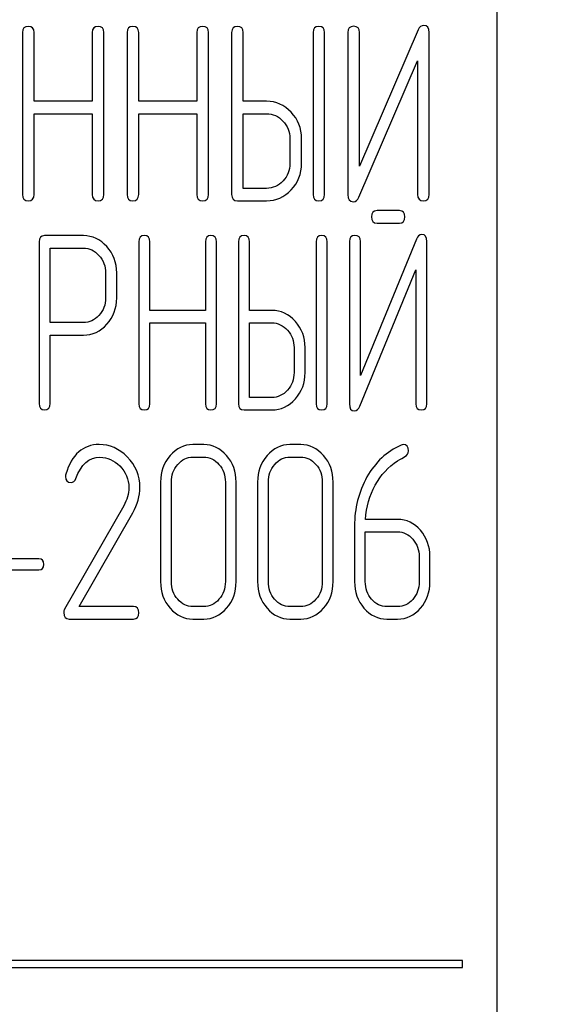
# Model space of a CAD drawing. Units: millimetres. Extents: x 0 to 6000, y -4 to 4243.
# Drawn here: x 3488 to 3503, y 3319 to 3347 of the extents above; entities that cross this region are included whole.
import ezdxf
from ezdxf.enums import TextEntityAlignment as Align

# ---------------------------------------------------------------- set-up
doc = ezdxf.new("R2010")
doc.units = ezdxf.units.MM
doc.header["$LTSCALE"] = 330
doc.layers.get('0').update_dxf_attribs({"linetype": 'CONTINUOUS'})
doc.layers.add('DIMS', color=7, linetype='CONTINUOUS')
doc.dimstyles.new('DIMSTYLE_3', dxfattribs={"dimtxt": 50, "dimasz": 57.142857, "dimexe": 2, "dimexo": 0, "dimgap": 0.875, "dimtad": 1, "dimdec": 0, "dimlfac": 1.044776, "dimdsep": 46, "dimtxsty": 'Standard', "dimblk": '_FILLED', "dimblk1": '_FILLED', "dimblk2": '_FILLED', "dimcen": 0.09, "dimadec": 0, "dimazin": 0, "dimtp": 1.2, "dimtm": 1.2, "dimtfac": 1, "dimtdec": 0, "dimtofl": 0, "dimtmove": 0, "dimatfit": 3, "dimldrblk": '_FILLED', "dimfxl": 1, "dimtolj": 1, "dimarcsym": 0})

# ---------------------------------------------------------------- blocks, each defined once
blk = doc.blocks.new('_FILLED')
at = {"color": 0, "linetype": 'ByBlock'}
blk.add_solid([(0, 0), (-1, 0.1875), (-1, -0.1875)], dxfattribs=at)
blk = doc.blocks.new('*D4')
at = {"layer": 'DIMS', "color": 2, "linetype": 'Continuous', "transparency": 16777216}
for p, q in [((3465.807, 3756.456), (4016.017, 3756.456)), ((3987.446, 3756.456), (3987.446, 3017.302)), ((3987.446, 2278.149), (3987.446, 3017.302)), ((3678.292, 2278.149), (4016.017, 2278.149))]:
    blk.add_line(p, q, dxfattribs=at)
at = {"layer": 'DIMS', "color": 2, "linetype": 'Continuous', "transparency": 16777216, "xscale": 57.1428571429, "yscale": 57.1428571429, "zscale": 57.1428571429}
for p, rotation in [((3987.446, 3756.456), 90), ((3987.446, 2278.149), 270)]:
    blk.add_blockref('_FILLED', p, dxfattribs=dict(at, rotation=rotation))
at = {"layer": 'DIMS', "color": 2, "linetype": 'Continuous', "transparency": 16777216, "width": 0.553711}
blk.add_text('1545', height=50, rotation=90, dxfattribs=at).set_placement((3974.946, 3017.302), align=Align.CENTER)

msp = doc.modelspace()

# ---------------------------------------------------------------- linework, layer by layer
at = {"color": 7, "linetype": 'Continuous'}
for p, q in [((3501.2209, 3222.8487), (3501.2209, 3366.4201)), ((3488.1773, 3346.1525), (3488.1773, 3341.7055)), ((3488.4966, 3344.2676), (3488.4966, 3346.1525)), ((3490.096, 3346.1525), (3490.096, 3344.2676)), ((3490.4153, 3341.7055), (3490.4153, 3346.1525)), ((3491.0506, 3346.1525), (3491.0506, 3341.7055)), ((3491.3698, 3344.2676), (3491.3698, 3346.1525)), ((3492.9693, 3346.1525), (3492.9693, 3344.2676)), ((3493.2885, 3341.7055), (3493.2885, 3346.1525)), ((3493.9238, 3346.1525), (3493.9238, 3341.7055)), ((3494.2431, 3344.2676), (3494.2431, 3346.1525)), ((3496.1585, 3346.1525), (3496.1585, 3341.7055)), ((3496.4778, 3341.7055), (3496.4778, 3346.1525)), ((3497.1163, 3346.1559), (3497.1163, 3341.7055)), ((3499.0477, 3346.2278), (3497.4355, 3342.482)), ((3497.4355, 3342.482), (3497.4355, 3346.1559)), ((3499.351, 3341.7055), (3499.351, 3346.1559)), ((3497.4196, 3341.6336), (3499.0318, 3345.3794)), ((3499.0318, 3345.3794), (3499.0318, 3341.7055)), ((3490.096, 3344.2676), (3488.4966, 3344.2676)), ((3492.9693, 3344.2676), (3491.3698, 3344.2676)), ((3494.8816, 3344.2676), (3494.2431, 3344.2676)), ((3488.4966, 3341.7055), (3488.4966, 3343.9256)), ((3488.4966, 3343.9256), (3490.096, 3343.9256)), ((3490.096, 3343.9256), (3490.096, 3341.7055)), ((3491.3698, 3341.7055), (3491.3698, 3343.9256)), ((3491.3698, 3343.9256), (3492.9693, 3343.9256)), ((3492.9693, 3343.9256), (3492.9693, 3341.7055)), ((3494.2431, 3341.8765), (3494.2431, 3343.9256)), ((3494.2431, 3343.9256), (3494.8816, 3343.9256)), ((3495.5232, 3343.2448), (3495.5232, 3342.5607)), ((3495.8425, 3342.5607), (3495.8425, 3343.2448)), ((3494.8816, 3341.8765), (3494.2431, 3341.8765)), ((3494.0834, 3341.5344), (3494.8816, 3341.5344)), ((3498.5301, 3341.2649), (3497.9182, 3341.2649)), ((3497.9182, 3340.9228), (3498.5301, 3340.9228)), ((3488.6324, 3340.4062), (3488.6324, 3335.966)), ((3489.8502, 3340.5773), (3488.7846, 3340.5773)), ((3491.3724, 3340.4096), (3491.3724, 3335.9626)), ((3491.6769, 3338.5248), (3491.6769, 3340.4096)), ((3493.2022, 3340.4096), (3493.2022, 3338.5248)), ((3493.5066, 3335.9626), (3493.5066, 3340.4096)), ((3494.1125, 3340.4096), (3494.1125, 3335.9626)), ((3494.417, 3338.5248), (3494.417, 3340.4096)), ((3496.2437, 3340.4096), (3496.2437, 3335.9626)), ((3496.5481, 3335.9626), (3496.5481, 3340.4096)), ((3497.157, 3340.4131), (3497.157, 3335.9626)), ((3498.999, 3340.4849), (3497.4615, 3336.7391)), ((3497.4615, 3336.7391), (3497.4615, 3340.4131)), ((3499.2882, 3335.9626), (3499.2882, 3340.4131)), ((3488.9368, 3338.1895), (3488.9368, 3340.2352)), ((3488.9368, 3340.2352), (3489.8502, 3340.2352)), ((3497.4462, 3335.8908), (3498.9837, 3339.6365)), ((3498.9837, 3339.6365), (3498.9837, 3335.9626)), ((3490.4621, 3339.5544), (3490.4621, 3338.8669)), ((3490.7666, 3338.8669), (3490.7666, 3339.5544)), ((3493.2022, 3338.5248), (3491.6769, 3338.5248)), ((3495.0259, 3338.5248), (3494.417, 3338.5248)), ((3489.8502, 3338.1895), (3488.9368, 3338.1895)), ((3491.6769, 3335.9626), (3491.6769, 3338.1827)), ((3491.6769, 3338.1827), (3493.2022, 3338.1827)), ((3493.2022, 3338.1827), (3493.2022, 3335.9626)), ((3494.417, 3336.1336), (3494.417, 3338.1827)), ((3494.417, 3338.1827), (3495.0259, 3338.1827)), ((3488.9368, 3335.966), (3488.9368, 3337.8475)), ((3488.9368, 3337.8475), (3489.8502, 3337.8475)), ((3495.6378, 3337.502), (3495.6378, 3336.8178)), ((3495.9423, 3336.8178), (3495.9423, 3337.502)), ((3495.0259, 3336.1336), (3494.417, 3336.1336)), ((3494.2647, 3335.7916), (3495.0259, 3335.7916)), ((3493.1564, 3334.8378), (3492.8605, 3334.8378)), ((3495.8195, 3334.8378), (3495.5236, 3334.8378)), ((3492.8605, 3334.4958), (3493.1564, 3334.4958)), ((3495.5236, 3334.4958), (3495.8195, 3334.4958)), ((3491.9728, 3333.8116), (3491.9728, 3331.0749)), ((3492.2687, 3331.0749), (3492.2687, 3333.8116)), ((3493.7511, 3333.8116), (3493.7511, 3331.0749)), ((3494.047, 3331.0749), (3494.047, 3333.8116)), ((3494.6359, 3333.8116), (3494.6359, 3331.0749)), ((3494.9318, 3331.0749), (3494.9318, 3333.8116)), ((3496.4142, 3333.8116), (3496.4142, 3331.0749)), ((3496.7101, 3331.0749), (3496.7101, 3333.8116)), ((3490.9578, 3333.1582), (3489.3334, 3330.3155)), ((3489.7358, 3330.3908), (3491.2064, 3332.9666)), ((3497.299, 3332.5972), (3497.299, 3331.0749)), ((3498.4826, 3332.7853), (3497.6008, 3332.7853)), ((3497.5949, 3331.0749), (3497.5949, 3332.4433)), ((3497.5949, 3332.4433), (3498.4826, 3332.4433)), ((3499.0744, 3331.7591), (3499.0744, 3331.0749)), ((3499.3703, 3331.0749), (3499.3703, 3331.7591)), ((3488.6321, 3331.7009), (3487.0727, 3331.7009)), ((3487.0727, 3331.3999), (3488.6321, 3331.3999)), ((3491.2271, 3330.3908), (3489.7358, 3330.3908)), ((3493.1564, 3330.3908), (3492.8605, 3330.3908)), ((3495.8195, 3330.3908), (3495.5236, 3330.3908)), ((3498.4826, 3330.3908), (3498.1867, 3330.3908)), ((3489.4576, 3330.0487), (3491.2271, 3330.0487)), ((3492.8605, 3330.0487), (3493.1564, 3330.0487)), ((3495.5236, 3330.0487), (3495.8195, 3330.0487)), ((3498.1867, 3330.0487), (3498.4826, 3330.0487)), ((3500.2638, 3320.6687), (3480.1638, 3320.6687)), ((3500.2638, 3320.4773), (3500.2638, 3320.6687)), ((3480.1638, 3320.4773), (3500.2638, 3320.4773))]:
    msp.add_line(p, q, dxfattribs=at)
msp.add_arc((3489.569, 3333.9656), 0.209, 162.93705, 180.03121, dxfattribs=at)
for points in [[(3499.201, 3346.3509), (3499.1308, 3346.3509), (3499.0825, 3346.3085), (3499.0477, 3346.2278)], [(3499.351, 3346.1559), (3499.351, 3346.2859), (3499.3, 3346.3509), (3499.201, 3346.3509)], [(3488.337, 3346.3235), (3488.2284, 3346.3235), (3488.1773, 3346.2654), (3488.1773, 3346.1525)], [(3488.4966, 3346.1525), (3488.4966, 3346.2654), (3488.4423, 3346.3235), (3488.337, 3346.3235)], [(3490.2556, 3346.3235), (3490.1471, 3346.3235), (3490.096, 3346.2654), (3490.096, 3346.1525)], [(3490.4153, 3346.1525), (3490.4153, 3346.2654), (3490.361, 3346.3235), (3490.2556, 3346.3235)], [(3491.2102, 3346.3235), (3491.1016, 3346.3235), (3491.0506, 3346.2654), (3491.0506, 3346.1525)], [(3491.3698, 3346.1525), (3491.3698, 3346.2654), (3491.3155, 3346.3235), (3491.2102, 3346.3235)], [(3493.1289, 3346.3235), (3493.0203, 3346.3235), (3492.9693, 3346.2654), (3492.9693, 3346.1525)], [(3493.2885, 3346.1525), (3493.2885, 3346.2654), (3493.2342, 3346.3235), (3493.1289, 3346.3235)], [(3494.0834, 3346.3235), (3493.9749, 3346.3235), (3493.9238, 3346.2654), (3493.9238, 3346.1525)], [(3494.2431, 3346.1525), (3494.2431, 3346.2654), (3494.1888, 3346.3235), (3494.0834, 3346.3235)], [(3496.3182, 3346.3235), (3496.2096, 3346.3235), (3496.1585, 3346.2654), (3496.1585, 3346.1525)], [(3496.4778, 3346.1525), (3496.4778, 3346.2654), (3496.4235, 3346.3235), (3496.3182, 3346.3235)], [(3497.2759, 3346.327), (3497.1674, 3346.327), (3497.1163, 3346.2688), (3497.1163, 3346.1559)], [(3497.4355, 3346.1559), (3497.4355, 3346.2688), (3497.3813, 3346.327), (3497.2759, 3346.327)], [(3495.5608, 3343.9658), (3495.3732, 3344.165), (3495.1465, 3344.2676), (3494.8816, 3344.2676)], [(3494.8816, 3343.9256), (3495.0571, 3343.9256), (3495.2072, 3343.8571), (3495.3341, 3343.7229)], [(3495.8425, 3343.2448), (3495.8425, 3343.5253), (3495.7467, 3343.7682), (3495.5608, 3343.9658)], [(3495.3341, 3343.7229), (3495.4594, 3343.5903), (3495.5232, 3343.4295), (3495.5232, 3343.2448)], [(3495.5232, 3342.5607), (3495.5232, 3342.3725), (3495.4594, 3342.2117), (3495.3349, 3342.0783)], [(3495.5616, 3341.8354), (3495.7467, 3342.0338), (3495.8425, 3342.2767), (3495.8425, 3342.5607)], [(3495.3349, 3342.0783), (3495.2072, 3341.9415), (3495.0571, 3341.8765), (3494.8816, 3341.8765)], [(3494.8816, 3341.5344), (3495.1465, 3341.5344), (3495.3732, 3341.6336), (3495.5616, 3341.8354)], [(3488.1773, 3341.7055), (3488.1773, 3341.5891), (3488.2284, 3341.5344), (3488.337, 3341.5344)], [(3488.337, 3341.5344), (3488.4423, 3341.5344), (3488.4966, 3341.5891), (3488.4966, 3341.7055)], [(3490.096, 3341.7055), (3490.096, 3341.5891), (3490.1471, 3341.5344), (3490.2556, 3341.5344)], [(3490.2556, 3341.5344), (3490.361, 3341.5344), (3490.4153, 3341.5891), (3490.4153, 3341.7055)], [(3491.0506, 3341.7055), (3491.0506, 3341.5891), (3491.1016, 3341.5344), (3491.2102, 3341.5344)], [(3491.2102, 3341.5344), (3491.3155, 3341.5344), (3491.3698, 3341.5891), (3491.3698, 3341.7055)], [(3492.9693, 3341.7055), (3492.9693, 3341.5891), (3493.0203, 3341.5344), (3493.1289, 3341.5344)], [(3493.1289, 3341.5344), (3493.2342, 3341.5344), (3493.2885, 3341.5891), (3493.2885, 3341.7055)], [(3493.9238, 3341.7055), (3493.9238, 3341.5891), (3493.9749, 3341.5344), (3494.0834, 3341.5344)], [(3496.1585, 3341.7055), (3496.1585, 3341.5891), (3496.2096, 3341.5344), (3496.3182, 3341.5344)], [(3496.3182, 3341.5344), (3496.4235, 3341.5344), (3496.4778, 3341.5891), (3496.4778, 3341.7055)], [(3497.1163, 3341.7055), (3497.1163, 3341.5755), (3497.1642, 3341.5105), (3497.2663, 3341.5105)], [(3497.2663, 3341.5105), (3497.3334, 3341.5105), (3497.3843, 3341.5516), (3497.4196, 3341.6336)], [(3499.0318, 3341.7055), (3499.0318, 3341.5891), (3499.0829, 3341.5344), (3499.1914, 3341.5344)], [(3499.1914, 3341.5344), (3499.2968, 3341.5344), (3499.351, 3341.5891), (3499.351, 3341.7055)], [(3497.9182, 3341.2649), (3497.8146, 3341.2649), (3497.7659, 3341.2067), (3497.7659, 3341.0938)], [(3498.6823, 3341.0938), (3498.6823, 3341.2067), (3498.6306, 3341.2649), (3498.5301, 3341.2649)], [(3497.7659, 3341.0938), (3497.7659, 3340.9775), (3497.8146, 3340.9228), (3497.9182, 3340.9228)], [(3498.5301, 3340.9228), (3498.6306, 3340.9228), (3498.6823, 3340.9775), (3498.6823, 3341.0938)], [(3488.7846, 3340.5773), (3488.6811, 3340.5773), (3488.6324, 3340.5191), (3488.6324, 3340.4062)], [(3490.4956, 3340.2762), (3490.316, 3340.4746), (3490.0998, 3340.5773), (3489.8502, 3340.5773)], [(3491.5247, 3340.5807), (3491.4211, 3340.5807), (3491.3724, 3340.5225), (3491.3724, 3340.4096)], [(3491.6769, 3340.4096), (3491.6769, 3340.5225), (3491.6251, 3340.5807), (3491.5247, 3340.5807)], [(3493.3544, 3340.5807), (3493.2509, 3340.5807), (3493.2022, 3340.5225), (3493.2022, 3340.4096)], [(3493.5066, 3340.4096), (3493.5066, 3340.5225), (3493.4549, 3340.5807), (3493.3544, 3340.5807)], [(3494.2647, 3340.5807), (3494.1612, 3340.5807), (3494.1125, 3340.5225), (3494.1125, 3340.4096)], [(3494.417, 3340.4096), (3494.417, 3340.5225), (3494.3652, 3340.5807), (3494.2647, 3340.5807)], [(3496.3959, 3340.5807), (3496.2924, 3340.5807), (3496.2437, 3340.5225), (3496.2437, 3340.4096)], [(3496.5481, 3340.4096), (3496.5481, 3340.5225), (3496.4964, 3340.5807), (3496.3959, 3340.5807)], [(3497.3092, 3340.5841), (3497.2057, 3340.5841), (3497.157, 3340.526), (3497.157, 3340.4131)], [(3497.4615, 3340.4131), (3497.4615, 3340.526), (3497.4097, 3340.5841), (3497.3092, 3340.5841)], [(3499.1451, 3340.6081), (3499.0781, 3340.6081), (3499.0321, 3340.5657), (3498.999, 3340.4849)], [(3499.2882, 3340.4131), (3499.2882, 3340.5431), (3499.2395, 3340.6081), (3499.1451, 3340.6081)], [(3489.8502, 3340.2352), (3490.0146, 3340.2352), (3490.1577, 3340.1668), (3490.2794, 3340.0334)], [(3490.7666, 3339.5544), (3490.7666, 3339.835), (3490.6752, 3340.0778), (3490.4956, 3340.2762)], [(3490.2794, 3340.0334), (3490.4012, 3339.8999), (3490.4621, 3339.7392), (3490.4621, 3339.5544)], [(3490.4621, 3338.8669), (3490.4621, 3338.6787), (3490.4012, 3338.5179), (3490.2802, 3338.3871)], [(3490.4979, 3338.1459), (3490.6752, 3338.3435), (3490.7666, 3338.5829), (3490.7666, 3338.8669)], [(3495.6736, 3338.2229), (3495.4947, 3338.4222), (3495.2785, 3338.5248), (3495.0259, 3338.5248)], [(3490.2802, 3338.3871), (3490.1577, 3338.2545), (3490.0146, 3338.1895), (3489.8502, 3338.1895)], [(3495.9423, 3337.502), (3495.9423, 3337.7825), (3495.8509, 3338.0253), (3495.6736, 3338.2229)], [(3489.8502, 3337.8475), (3490.1029, 3337.8475), (3490.319, 3337.9467), (3490.4979, 3338.1459)], [(3495.0259, 3338.1827), (3495.1933, 3338.1827), (3495.3364, 3338.1143), (3495.4574, 3337.98)], [(3495.4574, 3337.98), (3495.5769, 3337.8475), (3495.6378, 3337.6867), (3495.6378, 3337.502)], [(3495.6378, 3336.8178), (3495.6378, 3336.6297), (3495.5769, 3336.4689), (3495.4582, 3336.3355)], [(3495.6743, 3336.0926), (3495.8509, 3336.291), (3495.9423, 3336.5339), (3495.9423, 3336.8178)], [(3495.4582, 3336.3355), (3495.3364, 3336.1986), (3495.1933, 3336.1336), (3495.0259, 3336.1336)], [(3495.0259, 3335.7916), (3495.2785, 3335.7916), (3495.4947, 3335.8908), (3495.6743, 3336.0926)], [(3488.6324, 3335.966), (3488.6324, 3335.8497), (3488.6811, 3335.795), (3488.7846, 3335.795)], [(3488.7846, 3335.795), (3488.8851, 3335.795), (3488.9368, 3335.8497), (3488.9368, 3335.966)], [(3491.3724, 3335.9626), (3491.3724, 3335.8463), (3491.4211, 3335.7916), (3491.5247, 3335.7916)], [(3491.5247, 3335.7916), (3491.6251, 3335.7916), (3491.6769, 3335.8463), (3491.6769, 3335.9626)], [(3493.2022, 3335.9626), (3493.2022, 3335.8463), (3493.2509, 3335.7916), (3493.3544, 3335.7916)], [(3493.3544, 3335.7916), (3493.4549, 3335.7916), (3493.5066, 3335.8463), (3493.5066, 3335.9626)], [(3494.1125, 3335.9626), (3494.1125, 3335.8463), (3494.1612, 3335.7916), (3494.2647, 3335.7916)], [(3496.2437, 3335.9626), (3496.2437, 3335.8463), (3496.2924, 3335.7916), (3496.3959, 3335.7916)], [(3496.3959, 3335.7916), (3496.4964, 3335.7916), (3496.5481, 3335.8463), (3496.5481, 3335.9626)], [(3497.157, 3335.9626), (3497.157, 3335.8326), (3497.2027, 3335.7676), (3497.3001, 3335.7676)], [(3497.3001, 3335.7676), (3497.364, 3335.7676), (3497.4126, 3335.8087), (3497.4462, 3335.8908)], [(3498.9837, 3335.9626), (3498.9837, 3335.8463), (3499.0324, 3335.7916), (3499.136, 3335.7916)], [(3499.136, 3335.7916), (3499.2364, 3335.7916), (3499.2882, 3335.8463), (3499.2882, 3335.9626)], [(3490.2891, 3334.8413), (3489.8393, 3334.8413), (3489.5346, 3334.5676), (3489.3692, 3334.027)], [(3491.0546, 3334.5014), (3490.8306, 3334.7284), (3490.5732, 3334.8413), (3490.2891, 3334.8413)], [(3492.8605, 3334.8378), (3492.6149, 3334.8378), (3492.4048, 3334.7352), (3492.2332, 3334.5368)], [(3493.7859, 3334.5359), (3493.6121, 3334.7352), (3493.402, 3334.8378), (3493.1564, 3334.8378)], [(3495.5236, 3334.8378), (3495.278, 3334.8378), (3495.0679, 3334.7352), (3494.8963, 3334.5368)], [(3496.449, 3334.5359), (3496.2752, 3334.7352), (3496.0651, 3334.8378), (3495.8195, 3334.8378)], [(3498.577, 3334.825), (3498.1808, 3334.6463), (3497.8701, 3334.3555), (3497.6412, 3333.9492)], [(3498.6365, 3334.8413), (3498.6187, 3334.8413), (3498.598, 3334.8344), (3498.577, 3334.825)], [(3498.7785, 3334.6634), (3498.7785, 3334.7797), (3498.7311, 3334.8413), (3498.6365, 3334.8413)], [(3489.6456, 3333.9115), (3489.789, 3334.2973), (3490.011, 3334.4923), (3490.3069, 3334.4923)], [(3490.3069, 3334.4923), (3490.5081, 3334.4923), (3490.6915, 3334.4102), (3490.8504, 3334.2516)], [(3491.4047, 3333.6645), (3491.4047, 3333.9861), (3491.2863, 3334.2666), (3491.0546, 3334.5014)], [(3492.2332, 3334.5368), (3492.0586, 3334.335), (3491.9728, 3334.0921), (3491.9728, 3333.8116)], [(3492.4433, 3334.2939), (3492.5587, 3334.4273), (3492.6977, 3334.4958), (3492.8605, 3334.4958)], [(3493.1564, 3334.4958), (3493.3191, 3334.4958), (3493.4582, 3334.4273), (3493.5758, 3334.2931)], [(3494.047, 3333.8116), (3494.047, 3334.0955), (3493.9583, 3334.3384), (3493.7859, 3334.5359)], [(3494.8963, 3334.5368), (3494.7217, 3334.335), (3494.6359, 3334.0921), (3494.6359, 3333.8116)], [(3495.1064, 3334.2939), (3495.2218, 3334.4273), (3495.3608, 3334.4958), (3495.5236, 3334.4958)], [(3495.8195, 3334.4958), (3495.9822, 3334.4958), (3496.1213, 3334.4273), (3496.2389, 3334.2931)], [(3496.7101, 3333.8116), (3496.7101, 3334.0955), (3496.6214, 3334.3384), (3496.449, 3334.5359)], [(3498.4812, 3334.3897), (3498.5684, 3334.4444), (3498.6365, 3334.4821), (3498.6829, 3334.5082)], [(3498.6829, 3334.5082), (3498.7459, 3334.5436), (3498.7785, 3334.595), (3498.7785, 3334.6634)], [(3490.8504, 3334.2516), (3491.017, 3334.0853), (3491.0999, 3333.8868), (3491.0999, 3333.6542)], [(3492.2687, 3333.8116), (3492.2687, 3333.9963), (3492.3249, 3334.1571), (3492.4433, 3334.2939)], [(3493.5758, 3334.2931), (3493.692, 3334.1605), (3493.7511, 3333.9997), (3493.7511, 3333.8116)], [(3494.9318, 3333.8116), (3494.9318, 3333.9963), (3494.988, 3334.1571), (3495.1064, 3334.2939)], [(3496.2389, 3334.2931), (3496.3551, 3334.1605), (3496.4142, 3333.9997), (3496.4142, 3333.8116)], [(3497.8671, 3333.7226), (3498.021, 3334.0032), (3498.2252, 3334.2289), (3498.4812, 3334.3897)], [(3489.36, 3333.9655), (3489.36, 3333.8526), (3489.4103, 3333.7979), (3489.5138, 3333.7979)], [(3489.5138, 3333.7979), (3489.573, 3333.7979), (3489.6174, 3333.8355), (3489.6456, 3333.9115)], [(3497.6412, 3333.9492), (3497.4114, 3333.5413), (3497.299, 3333.0898), (3497.299, 3332.5972)], [(3491.0999, 3333.6542), (3491.0999, 3333.4866), (3491.0519, 3333.3229), (3490.9578, 3333.1582)], [(3491.2064, 3332.9666), (3491.3366, 3333.1958), (3491.4047, 3333.4285), (3491.4047, 3333.6645)], [(3497.6008, 3332.7853), (3497.6245, 3333.1274), (3497.7132, 3333.4421), (3497.8671, 3333.7226)], [(3499.1099, 3332.4843), (3498.9383, 3332.6827), (3498.7282, 3332.7853), (3498.4826, 3332.7853)], [(3498.4826, 3332.4433), (3498.6453, 3332.4433), (3498.7844, 3332.3748), (3498.8998, 3332.2414)], [(3499.3703, 3331.7591), (3499.3703, 3332.043), (3499.2815, 3332.2859), (3499.1099, 3332.4843)], [(3498.8998, 3332.2414), (3499.0152, 3332.108), (3499.0744, 3331.9472), (3499.0744, 3331.7591)], [(3488.7623, 3331.5504), (3488.7623, 3331.6496), (3488.7179, 3331.7009), (3488.6321, 3331.7009)], [(3488.6321, 3331.3999), (3488.7179, 3331.3999), (3488.7623, 3331.4478), (3488.7623, 3331.5504)], [(3491.9728, 3331.0749), (3491.9728, 3330.791), (3492.0586, 3330.5481), (3492.2317, 3330.348)], [(3492.4418, 3330.5909), (3492.3249, 3330.726), (3492.2687, 3330.8868), (3492.2687, 3331.0749)], [(3493.7511, 3331.0749), (3493.7511, 3330.8834), (3493.692, 3330.7226), (3493.5758, 3330.59)], [(3493.7859, 3330.3472), (3493.9583, 3330.5447), (3494.047, 3330.7876), (3494.047, 3331.0749)], [(3494.6359, 3331.0749), (3494.6359, 3330.791), (3494.7217, 3330.5481), (3494.8948, 3330.348)], [(3495.1049, 3330.5909), (3494.988, 3330.726), (3494.9318, 3330.8868), (3494.9318, 3331.0749)], [(3496.4142, 3331.0749), (3496.4142, 3330.8834), (3496.3551, 3330.7226), (3496.2389, 3330.59)], [(3496.449, 3330.3472), (3496.6214, 3330.5447), (3496.7101, 3330.7876), (3496.7101, 3331.0749)], [(3497.299, 3331.0749), (3497.299, 3330.791), (3497.3848, 3330.5481), (3497.5579, 3330.348)], [(3497.768, 3330.5909), (3497.6511, 3330.726), (3497.5949, 3330.8868), (3497.5949, 3331.0749)], [(3499.0744, 3331.0749), (3499.0744, 3330.8834), (3499.0152, 3330.7226), (3498.8998, 3330.5892)], [(3499.1099, 3330.3463), (3499.2815, 3330.5447), (3499.3703, 3330.7876), (3499.3703, 3331.0749)], [(3491.3751, 3330.2197), (3491.3751, 3330.3326), (3491.3248, 3330.3908), (3491.2271, 3330.3908)], [(3492.8605, 3330.3908), (3492.6977, 3330.3908), (3492.5587, 3330.4558), (3492.4418, 3330.5909)], [(3493.5758, 3330.59), (3493.4582, 3330.4558), (3493.3191, 3330.3908), (3493.1564, 3330.3908)], [(3495.5236, 3330.3908), (3495.3608, 3330.3908), (3495.2218, 3330.4558), (3495.1049, 3330.5909)], [(3496.2389, 3330.59), (3496.1213, 3330.4558), (3495.9822, 3330.3908), (3495.8195, 3330.3908)], [(3498.1867, 3330.3908), (3498.0239, 3330.3908), (3497.8849, 3330.4558), (3497.768, 3330.5909)], [(3498.8998, 3330.5892), (3498.7844, 3330.4558), (3498.6453, 3330.3908), (3498.4826, 3330.3908)], [(3489.3334, 3330.3155), (3489.3186, 3330.2882), (3489.3126, 3330.2608), (3489.3126, 3330.23)], [(3489.3126, 3330.23), (3489.3126, 3330.1069), (3489.36, 3330.0487), (3489.4576, 3330.0487)], [(3491.2271, 3330.0487), (3491.3248, 3330.0487), (3491.3751, 3330.1034), (3491.3751, 3330.2197)], [(3492.2317, 3330.348), (3492.4048, 3330.1479), (3492.6149, 3330.0487), (3492.8605, 3330.0487)], [(3493.1564, 3330.0487), (3493.402, 3330.0487), (3493.6121, 3330.1479), (3493.7859, 3330.3472)], [(3494.8948, 3330.348), (3495.0679, 3330.1479), (3495.278, 3330.0487), (3495.5236, 3330.0487)], [(3495.8195, 3330.0487), (3496.0651, 3330.0487), (3496.2752, 3330.1479), (3496.449, 3330.3472)], [(3497.5579, 3330.348), (3497.731, 3330.1479), (3497.9411, 3330.0487), (3498.1867, 3330.0487)], [(3498.4826, 3330.0487), (3498.7282, 3330.0487), (3498.9383, 3330.1479), (3499.1099, 3330.3463)]]:
    msp.add_open_spline(points, degree=3, dxfattribs=at)

# ---------------------------------------------------------------- dimensions: what is measured, and where the dimension line sits
at = {"layer": 'DIMS', "color": 2, "linetype": 'Continuous'}
dim = msp.add_linear_dim(base=(3987.4455, 2278.1487), p1=(3465.8067, 3756.4558), p2=(3678.2924, 2278.1487), angle=270, dimstyle='DIMSTYLE_3', dxfattribs=at)
dim.commit()
dim.dimension.update_dxf_attribs({"geometry": '*D4', "text_midpoint": (3987.4455, 3017.3161), "dimtype": 160})

doc.saveas('drawing.dxf')
